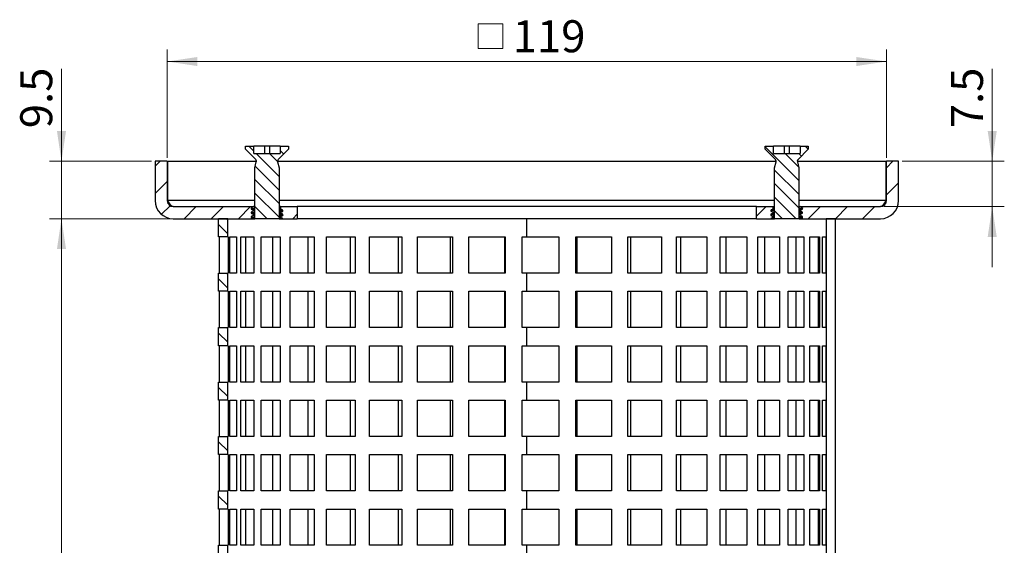
# Model space of a CAD drawing. Units: millimetres. Extents: x 0 to 420, y 0 to 297.
# Drawn here: x 97 to 179, y 205 to 249 of the extents above; entities that cross this region are included whole.
import ezdxf

# ---------------------------------------------------------------- set-up
doc = ezdxf.new("R2010")
doc.units = ezdxf.units.MM
doc.styles.add('SLDTEXTSTYLE0', font='TXT', dxfattribs={"width": 0.605})
doc.dimstyles.new('SLDDIMSTYLE0', dxfattribs={"dimtxt": 2.568319, "dimasz": 2.5, "dimexe": 0, "dimexo": 0.0625, "dimgap": 0.64208, "dimtad": 1, "dimdec": 1, "dimlfac": 2, "dimrnd": 1e-09, "dimzin": 12, "dimdsep": 46, "dimtxsty": 'SLDTEXTSTYLE0', "dimsah": 1, "dimcen": 0.09, "dimadec": 0, "dimazin": 3, "dimtfac": 1, "dimtdec": 1, "dimtofl": 0, "dimtmove": 0, "dimatfit": 3, "dimfxl": 1, "dimfrac": 2, "dimtolj": 1, "dimtzin": 12, "dimarcsym": 0})
doc.dimstyles.new('SLDDIMSTYLE1', dxfattribs={"dimtxt": 2.568319, "dimasz": 2.5, "dimexe": 0, "dimexo": 0.0625, "dimgap": 0.64208, "dimtad": 1, "dimdec": 1, "dimlfac": 2, "dimrnd": 1e-09, "dimzin": 12, "dimdsep": 46, "dimtxsty": 'SLDTEXTSTYLE0', "dimsah": 1, "dimcen": 0.09, "dimadec": 0, "dimazin": 3, "dimtfac": 1, "dimtdec": 1, "dimtmove": 0, "dimatfit": 0, "dimfxl": 1, "dimfrac": 2, "dimtolj": 1, "dimtzin": 12, "dimarcsym": 0})

# ---------------------------------------------------------------- blocks, each defined once
blk = doc.blocks.new('_D_2')
at = {"color": 7, "linetype": 'Continuous', "lineweight": 0}
for p, q in [((109.873, 232.305), (99.923, 232.305)), ((100.923, 167.805), (100.923, 232.305)), ((114.963, 167.805), (99.923, 167.805))]:
    blk.add_line(p, q, dxfattribs=at)
at = {"color": 7, "linetype": 'Continuous', "lineweight": 18}
for points in [[(100.923, 232.305), (100.548, 229.805), (101.298, 229.805)], [(100.923, 167.805), (101.298, 170.305), (100.548, 170.305)]]:
    blk.add_solid(points, dxfattribs=at)
at = {"color": 7, "linetype": 'Continuous', "lineweight": 18, "insert": (97.512, 197.115), "char_height": 2.6458, "attachment_point": 1, "rotation": 90, "style": 'SLDTEXTSTYLE0'}
blk.add_mtext('129', dxfattribs=at)
blk = doc.blocks.new('_D_3')
at = {"color": 7, "linetype": 'Continuous', "lineweight": 0}
for p, q in [((100.923, 237.055), (100.923, 244.689)), ((108.373, 237.055), (99.923, 237.055)), ((100.923, 232.305), (100.923, 237.055)), ((109.873, 232.305), (99.923, 232.305)), ((100.923, 232.305), (100.923, 227.305))]:
    blk.add_line(p, q, dxfattribs=at)
at = {"color": 7, "linetype": 'Continuous', "lineweight": 18}
for points in [[(100.923, 237.055), (101.298, 239.555), (100.548, 239.555)], [(100.923, 232.305), (100.548, 229.805), (101.298, 229.805)]]:
    blk.add_solid(points, dxfattribs=at)
at = {"color": 7, "linetype": 'Continuous', "lineweight": 18, "insert": (97.512, 239.79), "char_height": 2.6458, "attachment_point": 1, "rotation": 90, "style": 'SLDTEXTSTYLE0'}
blk.add_mtext('9.5', dxfattribs=at)
blk = doc.blocks.new('SW_SYMBOL_MOD_BOX')
at = {"color": 0, "linetype": 'Continuous', "lineweight": 18}
for p, q in [((200, 200), (200, 800)), ((200, 800), (800, 800)), ((800, 800), (800, 200)), ((200, 200), (800, 200))]:
    blk.add_line(p, q, dxfattribs=at)
blk = doc.blocks.new('_D_4')
at = {"color": 7, "linetype": 'Continuous', "lineweight": 0}
for p, q in [((109.673, 237.355), (109.673, 246.305)), ((169.173, 237.355), (169.173, 246.305)), ((109.673, 245.305), (169.173, 245.305))]:
    blk.add_line(p, q, dxfattribs=at)
at = {"color": 7, "linetype": 'Continuous', "lineweight": 18}
for points in [[(109.673, 245.305), (112.173, 244.93), (112.173, 245.68)], [(169.173, 245.305), (166.673, 245.68), (166.673, 244.93)]]:
    blk.add_solid(points, dxfattribs=at)
at = {"color": 7, "linetype": 'Continuous', "lineweight": 18, "xscale": 0.0034106584, "yscale": 0.0034106584, "zscale": 0.0034106584}
blk.add_blockref('SW_SYMBOL_MOD_BOX', (134.708, 245.687), dxfattribs=at)
at = {"color": 7, "linetype": 'Continuous', "lineweight": 18, "insert": (138.258, 248.716), "char_height": 2.6458, "attachment_point": 1, "style": 'SLDTEXTSTYLE0'}
blk.add_mtext('119', dxfattribs=at)
blk = doc.blocks.new('_D_5')
at = {"color": 7, "linetype": 'Continuous', "lineweight": 0}
for p, q in [((177.923, 237.055), (177.923, 244.689)), ((170.473, 237.055), (178.923, 237.055)), ((177.923, 237.055), (177.923, 233.305)), ((168.973, 233.305), (178.923, 233.305)), ((177.923, 233.305), (177.923, 228.305))]:
    blk.add_line(p, q, dxfattribs=at)
at = {"color": 7, "linetype": 'Continuous', "lineweight": 18}
for points in [[(177.923, 237.055), (178.298, 239.555), (177.548, 239.555)], [(177.923, 233.305), (177.548, 230.805), (178.298, 230.805)]]:
    blk.add_solid(points, dxfattribs=at)
at = {"color": 7, "linetype": 'Continuous', "lineweight": 18, "insert": (174.512, 239.79), "char_height": 2.6458, "attachment_point": 1, "rotation": 90, "style": 'SLDTEXTSTYLE0'}
blk.add_mtext('7.5', dxfattribs=at)

msp = doc.modelspace()

# ---------------------------------------------------------------- hatches: boundary and pattern name
at = {"linetype": 'Continuous', "lineweight": 18}
h = msp.add_hatch(dxfattribs=at)
h.set_pattern_fill('ANSI31', scale=0.25, angle=90, style=0)
edge = h.paths.add_edge_path(flags=0)
edge.add_line((119.708, 238.305), (119.023, 238.305))
edge.add_line((119.023, 238.305), (119.023, 237.705))
edge.add_line((119.023, 237.705), (116.823, 237.705))
edge.add_line((116.823, 237.705), (116.823, 238.305))
edge.add_line((116.823, 238.305), (116.138, 238.305))
edge.add_line((116.138, 238.305), (116.138, 238.055))
edge.add_line((116.138, 238.055), (116.988, 237.205))
edge.add_arc((116.847, 237.064), 0.2, 0, 45, ccw=False)
edge.add_arc((116.847, 237.064), 0.2, 347.01256, 360, ccw=False)
edge.add_line((117.042, 237.019), (116.923, 236.505))
edge.add_line((116.923, 236.505), (116.923, 232.305))
edge.add_line((116.923, 232.305), (118.923, 232.305))
edge.add_line((118.923, 232.305), (118.923, 236.505))
edge.add_line((118.923, 236.505), (118.805, 237.019))
edge.add_arc((119, 237.064), 0.2, 180, 192.98744, ccw=False)
edge.add_arc((119, 237.064), 0.2, 135, 180, ccw=False)
edge.add_line((118.858, 237.205), (119.708, 238.055))
edge.add_line((119.708, 238.055), (119.708, 238.305))
h = msp.add_hatch(dxfattribs=at)
h.set_pattern_fill('ANSI31', scale=0.25, angle=90, style=0)
edge = h.paths.add_edge_path(flags=0)
edge.add_line((162.023, 237.705), (159.823, 237.705))
edge.add_line((159.823, 237.705), (159.823, 238.305))
edge.add_line((159.823, 238.305), (159.138, 238.305))
edge.add_line((159.138, 238.305), (159.138, 238.055))
edge.add_line((159.138, 238.055), (159.988, 237.205))
edge.add_arc((159.847, 237.064), 0.2, 0, 45, ccw=False)
edge.add_arc((159.847, 237.064), 0.2, 347.01256, 360, ccw=False)
edge.add_line((160.042, 237.019), (159.923, 236.505))
edge.add_line((159.923, 236.505), (159.923, 232.305))
edge.add_line((159.923, 232.305), (161.923, 232.305))
edge.add_line((161.923, 232.305), (161.923, 236.505))
edge.add_line((161.923, 236.505), (161.805, 237.019))
edge.add_arc((162, 237.064), 0.2, 180, 192.98744, ccw=False)
edge.add_arc((162, 237.064), 0.2, 135, 180, ccw=False)
edge.add_line((161.858, 237.205), (162.708, 238.055))
edge.add_line((162.708, 238.055), (162.708, 238.305))
edge.add_line((162.708, 238.305), (162.023, 238.305))
edge.add_line((162.023, 238.305), (162.023, 237.705))
h = msp.add_hatch(dxfattribs=at)
h.set_pattern_fill('ANSI31', scale=0.5, style=0)
edge = h.paths.add_edge_path(flags=0)
edge.add_line((116.609, 233.196), (116.798, 233.305))
edge.add_line((116.798, 233.305), (110.173, 233.305))
edge.add_arc((110.173, 233.805), 0.5, 180, 270, ccw=False)
edge.add_line((109.673, 233.805), (109.673, 237.055))
edge.add_line((109.673, 237.055), (108.673, 237.055))
edge.add_line((108.673, 237.055), (108.673, 233.805))
edge.add_arc((110.173, 233.805), 1.5, 180, 270)
edge.add_line((110.173, 232.305), (116.787, 232.305))
edge.add_line((116.787, 232.305), (116.609, 232.408))
edge.add_line((116.609, 232.408), (116.609, 232.496))
edge.add_line((116.609, 232.496), (116.798, 232.605))
edge.add_line((116.798, 232.605), (116.798, 232.649))
edge.add_line((116.798, 232.649), (116.609, 232.758))
edge.add_line((116.609, 232.758), (116.609, 232.846))
edge.add_line((116.609, 232.846), (116.798, 232.955))
edge.add_line((116.798, 232.955), (116.798, 232.999))
edge.add_line((116.798, 232.999), (116.609, 233.108))
edge.add_line((116.609, 233.108), (116.609, 233.196))
h = msp.add_hatch(dxfattribs=at)
h.set_pattern_fill('ANSI31', scale=0.5, style=0)
edge = h.paths.add_edge_path(flags=0)
edge.add_line((162.238, 233.108), (162.048, 232.999))
edge.add_line((162.048, 232.999), (162.048, 232.955))
edge.add_line((162.048, 232.955), (162.238, 232.846))
edge.add_line((162.238, 232.846), (162.238, 232.758))
edge.add_line((162.238, 232.758), (162.048, 232.649))
edge.add_line((162.048, 232.649), (162.048, 232.605))
edge.add_line((162.048, 232.605), (162.238, 232.496))
edge.add_line((162.238, 232.496), (162.238, 232.408))
edge.add_line((162.238, 232.408), (162.059, 232.305))
edge.add_line((162.059, 232.305), (168.673, 232.305))
edge.add_arc((168.673, 233.805), 1.5, 270, 360)
edge.add_line((170.173, 233.805), (170.173, 237.055))
edge.add_line((170.173, 237.055), (169.173, 237.055))
edge.add_line((169.173, 237.055), (169.173, 233.805))
edge.add_arc((168.673, 233.805), 0.5, 270, 360, ccw=False)
edge.add_line((168.673, 233.305), (162.048, 233.305))
edge.add_line((162.048, 233.305), (162.238, 233.196))
edge.add_line((162.238, 233.196), (162.238, 233.108))
h = msp.add_hatch(dxfattribs=at)
h.set_pattern_fill('ANSI31', scale=0.5, style=0)
h.paths.add_polyline_path([(119.048, 233.13), (119.238, 233.021), (119.238, 232.933), (119.048, 232.824), (119.048, 232.78), (119.238, 232.671), (119.238, 232.583), (119.048, 232.474), (119.048, 232.43), (119.238, 232.321), (119.238, 232.305), (120.423, 232.305), (120.423, 233.305), (119.048, 233.305)], flags=0)
h = msp.add_hatch(dxfattribs=at)
h.set_pattern_fill('ANSI31', scale=0.5, style=0)
h.paths.add_polyline_path([(159.798, 232.824), (159.609, 232.933), (159.609, 233.021), (159.798, 233.13), (159.798, 233.305), (158.423, 233.305), (158.423, 232.305), (159.609, 232.305), (159.609, 232.321), (159.798, 232.43), (159.798, 232.474), (159.609, 232.583), (159.609, 232.671), (159.798, 232.78)], flags=0)
h = msp.add_hatch(dxfattribs=at)
h.set_pattern_fill('ANSI31', scale=0.25, angle=90, style=0)
h.paths.add_polyline_path([(113.923, 230.805), (114.673, 230.805), (114.673, 232.305), (113.923, 232.305)], flags=0)
h = msp.add_hatch(dxfattribs=at)
h.set_pattern_fill('ANSI31', scale=0.25, angle=90, style=0)
h.paths.add_polyline_path([(113.923, 226.305), (114.673, 226.305), (114.673, 227.805), (113.923, 227.805)], flags=0)
h = msp.add_hatch(dxfattribs=at)
h.set_pattern_fill('ANSI31', scale=0.25, angle=90, style=0)
h.paths.add_polyline_path([(113.923, 221.805), (114.673, 221.805), (114.673, 223.305), (113.923, 223.305)], flags=0)
h = msp.add_hatch(dxfattribs=at)
h.set_pattern_fill('ANSI31', scale=0.25, angle=90, style=0)
h.paths.add_polyline_path([(113.923, 217.305), (114.673, 217.305), (114.673, 218.805), (113.923, 218.805)], flags=0)
h = msp.add_hatch(dxfattribs=at)
h.set_pattern_fill('ANSI31', scale=0.25, angle=90, style=0)
h.paths.add_polyline_path([(113.923, 212.805), (114.673, 212.805), (114.673, 214.305), (113.923, 214.305)], flags=0)
h = msp.add_hatch(dxfattribs=at)
h.set_pattern_fill('ANSI31', scale=0.25, angle=90, style=0)
h.paths.add_polyline_path([(113.923, 208.305), (114.673, 208.305), (114.673, 209.805), (113.923, 209.805)], flags=0)

# ---------------------------------------------------------------- linework, layer by layer
at = {"color": 7, "linetype": 'Continuous', "lineweight": 25}
for p, q in [((116.138, 238.055), (116.138, 238.305)), ((116.138, 238.305), (116.823, 238.305)), ((116.988, 237.205), (116.138, 238.055)), ((116.823, 237.705), (116.823, 238.305)), ((117.723, 238.305), (116.823, 238.305)), ((117.723, 238.305), (117.723, 237.705)), ((118.123, 238.305), (117.723, 238.305)), ((118.123, 238.305), (118.123, 237.705)), ((119.023, 238.305), (118.123, 238.305)), ((119.708, 238.055), (118.858, 237.205)), ((119.023, 238.305), (119.023, 237.705)), ((119.023, 238.305), (119.708, 238.305)), ((119.708, 238.305), (119.708, 238.055)), ((159.138, 238.055), (159.138, 238.305)), ((159.138, 238.305), (159.823, 238.305)), ((159.988, 237.205), (159.138, 238.055)), ((159.823, 237.705), (159.823, 238.305)), ((160.723, 238.305), (159.823, 238.305)), ((160.723, 238.305), (160.723, 237.705)), ((161.123, 238.305), (160.723, 238.305)), ((161.123, 238.305), (161.123, 237.705)), ((162.023, 238.305), (161.123, 238.305)), ((162.708, 238.055), (161.858, 237.205)), ((162.023, 238.305), (162.023, 237.705)), ((162.023, 238.305), (162.708, 238.305)), ((162.708, 238.305), (162.708, 238.055)), ((108.673, 237.055), (108.673, 233.805)), ((109.673, 237.055), (108.673, 237.055)), ((109.673, 237.055), (109.673, 233.805)), ((109.708, 237.055), (117.046, 237.055)), ((109.708, 233.805), (109.708, 237.055)), ((116.823, 237.705), (119.023, 237.705)), ((118.8, 237.055), (160.046, 237.055)), ((159.823, 237.705), (162.023, 237.705)), ((161.8, 237.055), (169.138, 237.055)), ((169.138, 233.805), (169.138, 237.055)), ((169.173, 233.805), (169.173, 237.055)), ((170.173, 237.055), (169.173, 237.055)), ((170.173, 233.805), (170.173, 237.055)), ((116.923, 236.505), (117.042, 237.019)), ((116.923, 232.305), (116.923, 236.505)), ((118.805, 237.019), (118.923, 236.505)), ((118.923, 236.505), (118.923, 232.305)), ((159.923, 236.505), (160.042, 237.019)), ((159.923, 232.305), (159.923, 236.505)), ((161.805, 237.019), (161.923, 236.505)), ((161.923, 236.505), (161.923, 232.305)), ((109.761, 233.54), (109.708, 233.805)), ((116.923, 233.805), (109.708, 233.805)), ((159.923, 233.805), (118.923, 233.805)), ((169.138, 233.805), (161.923, 233.805)), ((169.138, 233.805), (169.085, 233.539)), ((110.173, 233.305), (116.798, 233.305)), ((116.798, 233.305), (116.609, 233.196)), ((116.609, 233.196), (116.609, 233.108)), ((116.609, 233.108), (116.798, 232.999)), ((116.923, 233.305), (116.798, 233.305)), ((116.798, 232.955), (116.798, 232.999)), ((119.048, 233.305), (118.923, 233.305)), ((119.048, 233.305), (119.048, 233.13)), ((119.048, 233.305), (120.423, 233.305)), ((119.238, 233.021), (119.048, 233.13)), ((119.238, 232.933), (119.238, 233.021)), ((120.423, 233.305), (120.423, 232.305)), ((158.423, 233.305), (120.423, 233.305)), ((158.423, 232.305), (158.423, 233.305)), ((158.423, 233.305), (159.798, 233.305)), ((159.798, 233.13), (159.609, 233.021)), ((159.609, 233.021), (159.609, 232.933)), ((159.798, 233.13), (159.798, 233.305)), ((159.798, 233.305), (159.923, 233.305)), ((161.923, 233.305), (162.048, 233.305)), ((162.238, 233.196), (162.048, 233.305)), ((162.048, 233.305), (168.673, 233.305)), ((162.048, 232.999), (162.238, 233.108)), ((162.048, 232.999), (162.048, 232.955)), ((162.238, 233.108), (162.238, 233.196)), ((110.173, 232.305), (116.787, 232.305)), ((113.923, 230.805), (113.923, 232.305)), ((114.673, 232.305), (113.923, 232.305)), ((114.673, 230.805), (114.673, 232.305)), ((116.798, 232.955), (116.609, 232.846)), ((116.609, 232.846), (116.609, 232.758)), ((116.609, 232.758), (116.798, 232.649)), ((116.798, 232.605), (116.609, 232.496)), ((116.609, 232.496), (116.609, 232.408)), ((116.609, 232.408), (116.787, 232.305)), ((116.787, 232.305), (116.787, 232.305)), ((116.798, 232.605), (116.798, 232.649)), ((118.923, 232.305), (116.923, 232.305)), ((119.048, 232.824), (119.048, 232.78)), ((119.238, 232.671), (119.048, 232.78)), ((119.048, 232.474), (119.238, 232.583)), ((119.048, 232.43), (119.048, 232.474)), ((119.238, 232.321), (119.048, 232.43)), ((119.238, 232.583), (119.238, 232.671)), ((119.238, 232.305), (119.238, 232.321)), ((119.238, 232.305), (120.423, 232.305)), ((158.423, 232.305), (120.423, 232.305)), ((139.423, 230.805), (139.423, 232.305)), ((158.423, 232.305), (159.609, 232.305)), ((159.609, 232.933), (159.798, 232.824)), ((159.798, 232.78), (159.609, 232.671)), ((159.609, 232.671), (159.609, 232.583)), ((159.609, 232.583), (159.798, 232.474)), ((159.798, 232.43), (159.609, 232.321)), ((159.609, 232.321), (159.609, 232.305)), ((159.798, 232.78), (159.798, 232.824)), ((159.798, 232.43), (159.798, 232.474)), ((161.923, 232.305), (159.923, 232.305)), ((162.238, 232.846), (162.048, 232.955)), ((162.048, 232.649), (162.238, 232.758)), ((162.048, 232.605), (162.048, 232.649)), ((162.238, 232.496), (162.048, 232.605)), ((162.059, 232.305), (162.238, 232.408)), ((162.059, 232.305), (168.673, 232.305)), ((162.238, 232.758), (162.238, 232.846)), ((162.238, 232.408), (162.238, 232.496)), ((164.173, 232.305), (164.173, 173.002)), ((164.923, 232.305), (164.173, 232.305)), ((164.923, 232.305), (164.923, 173.002)), ((114.673, 230.805), (113.923, 230.805)), ((113.973, 230.805), (113.973, 227.805)), ((114.673, 230.805), (114.721, 230.805)), ((114.721, 230.805), (114.721, 227.805)), ((114.849, 227.805), (114.849, 230.805)), ((114.849, 230.805), (115.395, 230.805)), ((115.395, 230.805), (115.395, 227.805)), ((115.77, 227.805), (115.77, 230.805)), ((115.77, 230.805), (116.84, 230.805)), ((116.156, 230.805), (116.156, 227.805)), ((116.84, 230.805), (116.84, 227.805)), ((117.452, 227.805), (117.452, 230.805)), ((117.452, 230.805), (119.011, 230.805)), ((118.393, 230.805), (118.393, 227.805)), ((119.011, 230.805), (119.011, 227.805)), ((119.839, 227.805), (119.839, 230.805)), ((119.839, 230.805), (121.838, 230.805)), ((121.306, 230.805), (121.306, 227.805)), ((121.838, 230.805), (121.838, 227.805)), ((122.856, 227.805), (122.856, 230.805)), ((122.856, 230.805), (125.231, 230.805)), ((124.801, 230.805), (124.801, 227.805)), ((125.231, 230.805), (125.231, 227.805)), ((126.405, 227.805), (126.405, 230.805)), ((126.405, 230.805), (129.079, 230.805)), ((128.766, 230.805), (128.766, 227.805)), ((129.079, 230.805), (129.079, 227.805)), ((130.373, 227.805), (130.373, 230.805)), ((130.373, 230.805), (133.26, 230.805)), ((133.074, 230.805), (133.074, 227.805)), ((133.26, 230.805), (133.26, 227.805)), ((134.632, 227.805), (134.632, 230.805)), ((134.632, 230.805), (137.64, 230.805)), ((137.586, 230.805), (137.586, 227.805)), ((137.64, 230.805), (137.64, 227.805)), ((139.045, 230.805), (139.423, 230.805)), ((139.045, 227.805), (139.045, 230.805)), ((139.423, 230.805), (142.076, 230.805)), ((142.076, 230.805), (142.076, 227.805)), ((143.469, 227.805), (143.469, 230.805)), ((143.469, 230.805), (146.427, 230.805)), ((143.592, 227.805), (143.592, 230.805)), ((146.427, 230.805), (146.427, 227.805)), ((147.764, 227.805), (147.764, 230.805)), ((147.764, 230.805), (150.553, 230.805)), ((148.017, 227.805), (148.017, 230.805)), ((150.553, 230.805), (150.553, 227.805)), ((151.791, 227.805), (151.791, 230.805)), ((151.791, 230.805), (154.322, 230.805)), ((152.166, 227.805), (152.166, 230.805)), ((154.322, 230.805), (154.322, 227.805)), ((155.42, 227.805), (155.42, 230.805)), ((155.42, 230.805), (157.611, 230.805)), ((155.905, 227.805), (155.905, 230.805)), ((157.611, 230.805), (157.611, 227.805)), ((158.535, 227.805), (158.535, 230.805)), ((158.535, 230.805), (160.316, 230.805)), ((159.114, 227.805), (159.114, 230.805)), ((160.316, 230.805), (160.316, 227.805)), ((161.036, 227.805), (161.036, 230.805)), ((161.036, 230.805), (162.349, 230.805)), ((161.691, 227.805), (161.691, 230.805)), ((162.349, 230.805), (162.349, 227.805)), ((162.842, 227.805), (162.842, 230.805)), ((162.842, 230.805), (163.646, 230.805)), ((163.552, 227.805), (163.552, 230.805)), ((163.646, 230.805), (163.646, 227.805)), ((163.895, 227.805), (163.895, 230.805)), ((163.895, 230.805), (164.164, 230.805)), ((164.164, 230.805), (164.164, 227.805)), ((113.923, 226.305), (113.923, 227.805)), ((113.923, 227.805), (114.673, 227.805)), ((114.673, 226.305), (114.673, 227.805)), ((114.721, 227.805), (114.673, 227.805)), ((115.395, 227.805), (114.849, 227.805)), ((116.84, 227.805), (115.77, 227.805)), ((119.011, 227.805), (117.452, 227.805)), ((121.838, 227.805), (119.839, 227.805)), ((125.231, 227.805), (122.856, 227.805)), ((129.079, 227.805), (126.405, 227.805)), ((133.26, 227.805), (130.373, 227.805)), ((137.64, 227.805), (134.632, 227.805)), ((139.423, 227.805), (139.045, 227.805)), ((139.423, 226.305), (139.423, 227.805)), ((142.076, 227.805), (139.423, 227.805)), ((146.427, 227.805), (143.469, 227.805)), ((150.553, 227.805), (147.764, 227.805)), ((154.322, 227.805), (151.791, 227.805)), ((157.611, 227.805), (155.42, 227.805)), ((160.316, 227.805), (158.535, 227.805)), ((162.349, 227.805), (161.036, 227.805)), ((163.646, 227.805), (162.842, 227.805)), ((164.164, 227.805), (163.895, 227.805)), ((114.673, 226.305), (113.923, 226.305)), ((113.973, 226.305), (113.973, 223.305)), ((114.673, 226.305), (114.721, 226.305)), ((114.721, 226.305), (114.721, 223.305)), ((114.849, 223.305), (114.849, 226.305)), ((114.849, 226.305), (115.395, 226.305)), ((115.395, 226.305), (115.395, 223.305)), ((115.77, 223.305), (115.77, 226.305)), ((115.77, 226.305), (116.84, 226.305)), ((116.156, 226.305), (116.156, 223.305)), ((116.84, 226.305), (116.84, 223.305)), ((117.452, 223.305), (117.452, 226.305)), ((117.452, 226.305), (119.011, 226.305)), ((118.393, 226.305), (118.393, 223.305)), ((119.011, 226.305), (119.011, 223.305)), ((119.839, 223.305), (119.839, 226.305)), ((119.839, 226.305), (121.838, 226.305)), ((121.306, 226.305), (121.306, 223.305)), ((121.838, 226.305), (121.838, 223.305)), ((122.856, 223.305), (122.856, 226.305)), ((122.856, 226.305), (125.231, 226.305)), ((124.801, 226.305), (124.801, 223.305)), ((125.231, 226.305), (125.231, 223.305)), ((126.405, 223.305), (126.405, 226.305)), ((126.405, 226.305), (129.079, 226.305)), ((128.766, 226.305), (128.766, 223.305)), ((129.079, 226.305), (129.079, 223.305)), ((130.373, 223.305), (130.373, 226.305)), ((130.373, 226.305), (133.26, 226.305)), ((133.074, 226.305), (133.074, 223.305)), ((133.26, 226.305), (133.26, 223.305)), ((134.632, 223.305), (134.632, 226.305)), ((134.632, 226.305), (137.64, 226.305)), ((137.586, 226.305), (137.586, 223.305)), ((137.64, 226.305), (137.64, 223.305)), ((139.045, 226.305), (139.423, 226.305)), ((139.045, 223.305), (139.045, 226.305)), ((139.423, 226.305), (142.076, 226.305)), ((142.076, 226.305), (142.076, 223.305)), ((143.469, 223.305), (143.469, 226.305)), ((143.469, 226.305), (146.427, 226.305)), ((143.592, 223.305), (143.592, 226.305)), ((146.427, 226.305), (146.427, 223.305)), ((147.764, 223.305), (147.764, 226.305)), ((147.764, 226.305), (150.553, 226.305)), ((148.017, 223.305), (148.017, 226.305)), ((150.553, 226.305), (150.553, 223.305)), ((151.791, 223.305), (151.791, 226.305)), ((151.791, 226.305), (154.322, 226.305)), ((152.166, 223.305), (152.166, 226.305)), ((154.322, 226.305), (154.322, 223.305)), ((155.42, 223.305), (155.42, 226.305)), ((155.42, 226.305), (157.611, 226.305)), ((155.905, 223.305), (155.905, 226.305)), ((157.611, 226.305), (157.611, 223.305)), ((158.535, 223.305), (158.535, 226.305)), ((158.535, 226.305), (160.316, 226.305)), ((159.114, 223.305), (159.114, 226.305)), ((160.316, 226.305), (160.316, 223.305)), ((161.036, 223.305), (161.036, 226.305)), ((161.036, 226.305), (162.349, 226.305)), ((161.691, 223.305), (161.691, 226.305)), ((162.349, 226.305), (162.349, 223.305)), ((162.842, 223.305), (162.842, 226.305)), ((162.842, 226.305), (163.646, 226.305)), ((163.552, 223.305), (163.552, 226.305)), ((163.646, 226.305), (163.646, 223.305)), ((163.895, 223.305), (163.895, 226.305)), ((163.895, 226.305), (164.164, 226.305)), ((164.164, 226.305), (164.164, 223.305)), ((113.923, 221.805), (113.923, 223.305)), ((113.923, 223.305), (114.673, 223.305)), ((114.673, 221.805), (114.673, 223.305)), ((114.721, 223.305), (114.673, 223.305)), ((115.395, 223.305), (114.849, 223.305)), ((116.84, 223.305), (115.77, 223.305)), ((119.011, 223.305), (117.452, 223.305)), ((121.838, 223.305), (119.839, 223.305)), ((125.231, 223.305), (122.856, 223.305)), ((129.079, 223.305), (126.405, 223.305)), ((133.26, 223.305), (130.373, 223.305)), ((137.64, 223.305), (134.632, 223.305)), ((139.423, 223.305), (139.045, 223.305)), ((139.423, 221.805), (139.423, 223.305)), ((142.076, 223.305), (139.423, 223.305)), ((146.427, 223.305), (143.469, 223.305)), ((150.553, 223.305), (147.764, 223.305)), ((154.322, 223.305), (151.791, 223.305)), ((157.611, 223.305), (155.42, 223.305)), ((160.316, 223.305), (158.535, 223.305)), ((162.349, 223.305), (161.036, 223.305)), ((163.646, 223.305), (162.842, 223.305)), ((164.164, 223.305), (163.895, 223.305)), ((114.673, 221.805), (113.923, 221.805)), ((113.973, 221.805), (113.973, 218.805)), ((114.673, 221.805), (114.721, 221.805)), ((114.721, 221.805), (114.721, 218.805)), ((114.849, 218.805), (114.849, 221.805)), ((114.849, 221.805), (115.395, 221.805)), ((115.395, 221.805), (115.395, 218.805)), ((115.77, 218.805), (115.77, 221.805)), ((115.77, 221.805), (116.84, 221.805)), ((116.156, 221.805), (116.156, 218.805)), ((116.84, 221.805), (116.84, 218.805)), ((117.452, 218.805), (117.452, 221.805)), ((117.452, 221.805), (119.011, 221.805)), ((118.393, 221.805), (118.393, 218.805)), ((119.011, 221.805), (119.011, 218.805)), ((119.839, 218.805), (119.839, 221.805)), ((119.839, 221.805), (121.838, 221.805)), ((121.306, 221.805), (121.306, 218.805)), ((121.838, 221.805), (121.838, 218.805)), ((122.856, 218.805), (122.856, 221.805)), ((122.856, 221.805), (125.231, 221.805)), ((124.801, 221.805), (124.801, 218.805)), ((125.231, 221.805), (125.231, 218.805)), ((126.405, 218.805), (126.405, 221.805)), ((126.405, 221.805), (129.079, 221.805)), ((128.766, 221.805), (128.766, 218.805)), ((129.079, 221.805), (129.079, 218.805)), ((130.373, 218.805), (130.373, 221.805)), ((130.373, 221.805), (133.26, 221.805)), ((133.074, 221.805), (133.074, 218.805)), ((133.26, 221.805), (133.26, 218.805)), ((134.632, 218.805), (134.632, 221.805)), ((134.632, 221.805), (137.64, 221.805)), ((137.586, 221.805), (137.586, 218.805)), ((137.64, 221.805), (137.64, 218.805)), ((139.045, 221.805), (139.423, 221.805)), ((139.045, 218.805), (139.045, 221.805)), ((139.423, 221.805), (142.076, 221.805)), ((142.076, 221.805), (142.076, 218.805)), ((143.469, 218.805), (143.469, 221.805)), ((143.469, 221.805), (146.427, 221.805)), ((143.592, 218.805), (143.592, 221.805)), ((146.427, 221.805), (146.427, 218.805)), ((147.764, 218.805), (147.764, 221.805)), ((147.764, 221.805), (150.553, 221.805)), ((148.017, 218.805), (148.017, 221.805)), ((150.553, 221.805), (150.553, 218.805)), ((151.791, 218.805), (151.791, 221.805)), ((151.791, 221.805), (154.322, 221.805)), ((152.166, 218.805), (152.166, 221.805)), ((154.322, 221.805), (154.322, 218.805)), ((155.42, 218.805), (155.42, 221.805)), ((155.42, 221.805), (157.611, 221.805)), ((155.905, 218.805), (155.905, 221.805)), ((157.611, 221.805), (157.611, 218.805)), ((158.535, 218.805), (158.535, 221.805)), ((158.535, 221.805), (160.316, 221.805)), ((159.114, 218.805), (159.114, 221.805)), ((160.316, 221.805), (160.316, 218.805)), ((161.036, 218.805), (161.036, 221.805)), ((161.036, 221.805), (162.349, 221.805)), ((161.691, 218.805), (161.691, 221.805)), ((162.349, 221.805), (162.349, 218.805)), ((162.842, 218.805), (162.842, 221.805)), ((162.842, 221.805), (163.646, 221.805)), ((163.552, 218.805), (163.552, 221.805)), ((163.646, 221.805), (163.646, 218.805)), ((163.895, 218.805), (163.895, 221.805)), ((163.895, 221.805), (164.164, 221.805)), ((164.164, 221.805), (164.164, 218.805)), ((113.923, 217.305), (113.923, 218.805)), ((113.923, 218.805), (114.673, 218.805)), ((114.673, 217.305), (114.673, 218.805)), ((114.721, 218.805), (114.673, 218.805)), ((115.395, 218.805), (114.849, 218.805)), ((116.84, 218.805), (115.77, 218.805)), ((119.011, 218.805), (117.452, 218.805)), ((121.838, 218.805), (119.839, 218.805)), ((125.231, 218.805), (122.856, 218.805)), ((129.079, 218.805), (126.405, 218.805)), ((133.26, 218.805), (130.373, 218.805)), ((137.64, 218.805), (134.632, 218.805)), ((139.423, 218.805), (139.045, 218.805)), ((139.423, 217.305), (139.423, 218.805)), ((142.076, 218.805), (139.423, 218.805)), ((146.427, 218.805), (143.469, 218.805)), ((150.553, 218.805), (147.764, 218.805)), ((154.322, 218.805), (151.791, 218.805)), ((157.611, 218.805), (155.42, 218.805)), ((160.316, 218.805), (158.535, 218.805)), ((162.349, 218.805), (161.036, 218.805)), ((163.646, 218.805), (162.842, 218.805)), ((164.164, 218.805), (163.895, 218.805)), ((114.673, 217.305), (113.923, 217.305)), ((113.973, 217.305), (113.973, 214.305)), ((114.673, 217.305), (114.721, 217.305)), ((114.721, 217.305), (114.721, 214.305)), ((114.849, 214.305), (114.849, 217.305)), ((114.849, 217.305), (115.395, 217.305)), ((115.395, 217.305), (115.395, 214.305)), ((115.77, 214.305), (115.77, 217.305)), ((115.77, 217.305), (116.84, 217.305)), ((116.156, 217.305), (116.156, 214.305)), ((116.84, 217.305), (116.84, 214.305)), ((117.452, 214.305), (117.452, 217.305)), ((117.452, 217.305), (119.011, 217.305)), ((118.393, 217.305), (118.393, 214.305)), ((119.011, 217.305), (119.011, 214.305)), ((119.839, 214.305), (119.839, 217.305)), ((119.839, 217.305), (121.838, 217.305)), ((121.306, 217.305), (121.306, 214.305)), ((121.838, 217.305), (121.838, 214.305)), ((122.856, 214.305), (122.856, 217.305)), ((122.856, 217.305), (125.231, 217.305)), ((124.801, 217.305), (124.801, 214.305)), ((125.231, 217.305), (125.231, 214.305)), ((126.405, 214.305), (126.405, 217.305)), ((126.405, 217.305), (129.079, 217.305)), ((128.766, 217.305), (128.766, 214.305)), ((129.079, 217.305), (129.079, 214.305)), ((130.373, 214.305), (130.373, 217.305)), ((130.373, 217.305), (133.26, 217.305)), ((133.074, 217.305), (133.074, 214.305)), ((133.26, 217.305), (133.26, 214.305)), ((134.632, 214.305), (134.632, 217.305)), ((134.632, 217.305), (137.64, 217.305)), ((137.586, 217.305), (137.586, 214.305)), ((137.64, 217.305), (137.64, 214.305)), ((139.045, 217.305), (139.423, 217.305)), ((139.045, 214.305), (139.045, 217.305)), ((139.423, 217.305), (142.076, 217.305)), ((142.076, 217.305), (142.076, 214.305)), ((143.469, 214.305), (143.469, 217.305)), ((143.469, 217.305), (146.427, 217.305)), ((143.592, 214.305), (143.592, 217.305)), ((146.427, 217.305), (146.427, 214.305)), ((147.764, 214.305), (147.764, 217.305)), ((147.764, 217.305), (150.553, 217.305)), ((148.017, 214.305), (148.017, 217.305)), ((150.553, 217.305), (150.553, 214.305)), ((151.791, 214.305), (151.791, 217.305)), ((151.791, 217.305), (154.322, 217.305)), ((152.166, 214.305), (152.166, 217.305)), ((154.322, 217.305), (154.322, 214.305)), ((155.42, 214.305), (155.42, 217.305)), ((155.42, 217.305), (157.611, 217.305)), ((155.905, 214.305), (155.905, 217.305)), ((157.611, 217.305), (157.611, 214.305)), ((158.535, 214.305), (158.535, 217.305)), ((158.535, 217.305), (160.316, 217.305)), ((159.114, 214.305), (159.114, 217.305)), ((160.316, 217.305), (160.316, 214.305)), ((161.036, 214.305), (161.036, 217.305)), ((161.036, 217.305), (162.349, 217.305)), ((161.691, 214.305), (161.691, 217.305)), ((162.349, 217.305), (162.349, 214.305)), ((162.842, 214.305), (162.842, 217.305)), ((162.842, 217.305), (163.646, 217.305)), ((163.552, 214.305), (163.552, 217.305)), ((163.646, 217.305), (163.646, 214.305)), ((163.895, 214.305), (163.895, 217.305)), ((163.895, 217.305), (164.164, 217.305)), ((164.164, 217.305), (164.164, 214.305)), ((113.923, 212.805), (113.923, 214.305)), ((113.923, 214.305), (114.673, 214.305)), ((114.673, 212.805), (114.673, 214.305)), ((114.721, 214.305), (114.673, 214.305)), ((115.395, 214.305), (114.849, 214.305)), ((116.84, 214.305), (115.77, 214.305)), ((119.011, 214.305), (117.452, 214.305)), ((121.838, 214.305), (119.839, 214.305)), ((125.231, 214.305), (122.856, 214.305)), ((129.079, 214.305), (126.405, 214.305)), ((133.26, 214.305), (130.373, 214.305)), ((137.64, 214.305), (134.632, 214.305)), ((139.423, 214.305), (139.045, 214.305)), ((139.423, 212.805), (139.423, 214.305)), ((142.076, 214.305), (139.423, 214.305)), ((146.427, 214.305), (143.469, 214.305)), ((150.553, 214.305), (147.764, 214.305)), ((154.322, 214.305), (151.791, 214.305)), ((157.611, 214.305), (155.42, 214.305)), ((160.316, 214.305), (158.535, 214.305)), ((162.349, 214.305), (161.036, 214.305)), ((163.646, 214.305), (162.842, 214.305)), ((164.164, 214.305), (163.895, 214.305)), ((114.673, 212.805), (113.923, 212.805)), ((113.973, 212.805), (113.973, 209.805)), ((114.673, 212.805), (114.721, 212.805)), ((114.721, 212.805), (114.721, 209.805)), ((114.849, 209.805), (114.849, 212.805)), ((114.849, 212.805), (115.395, 212.805)), ((115.395, 212.805), (115.395, 209.805)), ((115.77, 209.805), (115.77, 212.805)), ((115.77, 212.805), (116.84, 212.805)), ((116.156, 212.805), (116.156, 209.805)), ((116.84, 212.805), (116.84, 209.805)), ((117.452, 209.805), (117.452, 212.805)), ((117.452, 212.805), (119.011, 212.805)), ((118.393, 212.805), (118.393, 209.805)), ((119.011, 212.805), (119.011, 209.805)), ((119.839, 209.805), (119.839, 212.805)), ((119.839, 212.805), (121.838, 212.805)), ((121.306, 212.805), (121.306, 209.805)), ((121.838, 212.805), (121.838, 209.805)), ((122.856, 209.805), (122.856, 212.805)), ((122.856, 212.805), (125.231, 212.805)), ((124.801, 212.805), (124.801, 209.805)), ((125.231, 212.805), (125.231, 209.805)), ((126.405, 209.805), (126.405, 212.805)), ((126.405, 212.805), (129.079, 212.805)), ((128.766, 212.805), (128.766, 209.805)), ((129.079, 212.805), (129.079, 209.805)), ((130.373, 209.805), (130.373, 212.805)), ((130.373, 212.805), (133.26, 212.805)), ((133.074, 212.805), (133.074, 209.805)), ((133.26, 212.805), (133.26, 209.805)), ((134.632, 209.805), (134.632, 212.805)), ((134.632, 212.805), (137.64, 212.805)), ((137.586, 212.805), (137.586, 209.805)), ((137.64, 212.805), (137.64, 209.805)), ((139.045, 212.805), (139.423, 212.805)), ((139.045, 209.805), (139.045, 212.805)), ((139.423, 212.805), (142.076, 212.805)), ((142.076, 212.805), (142.076, 209.805)), ((143.469, 209.805), (143.469, 212.805)), ((143.469, 212.805), (146.427, 212.805)), ((143.592, 209.805), (143.592, 212.805)), ((146.427, 212.805), (146.427, 209.805)), ((147.764, 209.805), (147.764, 212.805)), ((147.764, 212.805), (150.553, 212.805)), ((148.017, 209.805), (148.017, 212.805)), ((150.553, 212.805), (150.553, 209.805)), ((151.791, 209.805), (151.791, 212.805)), ((151.791, 212.805), (154.322, 212.805)), ((152.166, 209.805), (152.166, 212.805)), ((154.322, 212.805), (154.322, 209.805)), ((155.42, 209.805), (155.42, 212.805)), ((155.42, 212.805), (157.611, 212.805)), ((155.905, 209.805), (155.905, 212.805)), ((157.611, 212.805), (157.611, 209.805)), ((158.535, 209.805), (158.535, 212.805)), ((158.535, 212.805), (160.316, 212.805)), ((159.114, 209.805), (159.114, 212.805)), ((160.316, 212.805), (160.316, 209.805)), ((161.036, 209.805), (161.036, 212.805)), ((161.036, 212.805), (162.349, 212.805)), ((161.691, 209.805), (161.691, 212.805)), ((162.349, 212.805), (162.349, 209.805)), ((162.842, 209.805), (162.842, 212.805)), ((162.842, 212.805), (163.646, 212.805)), ((163.552, 209.805), (163.552, 212.805)), ((163.646, 212.805), (163.646, 209.805)), ((163.895, 209.805), (163.895, 212.805)), ((163.895, 212.805), (164.164, 212.805)), ((164.164, 212.805), (164.164, 209.805)), ((113.923, 208.305), (113.923, 209.805)), ((113.923, 209.805), (114.673, 209.805)), ((114.673, 208.305), (114.673, 209.805)), ((114.721, 209.805), (114.673, 209.805)), ((115.395, 209.805), (114.849, 209.805)), ((116.84, 209.805), (115.77, 209.805)), ((119.011, 209.805), (117.452, 209.805)), ((121.838, 209.805), (119.839, 209.805)), ((125.231, 209.805), (122.856, 209.805)), ((129.079, 209.805), (126.405, 209.805)), ((133.26, 209.805), (130.373, 209.805)), ((137.64, 209.805), (134.632, 209.805)), ((139.423, 209.805), (139.045, 209.805)), ((139.423, 208.305), (139.423, 209.805)), ((142.076, 209.805), (139.423, 209.805)), ((146.427, 209.805), (143.469, 209.805)), ((150.553, 209.805), (147.764, 209.805)), ((154.322, 209.805), (151.791, 209.805)), ((157.611, 209.805), (155.42, 209.805)), ((160.316, 209.805), (158.535, 209.805)), ((162.349, 209.805), (161.036, 209.805)), ((163.646, 209.805), (162.842, 209.805)), ((164.164, 209.805), (163.895, 209.805)), ((114.673, 208.305), (113.923, 208.305)), ((113.973, 208.305), (113.973, 205.305)), ((114.673, 208.305), (114.721, 208.305)), ((114.721, 208.305), (114.721, 205.305)), ((114.849, 205.305), (114.849, 208.305)), ((114.849, 208.305), (115.395, 208.305)), ((115.395, 208.305), (115.395, 205.305)), ((115.77, 205.305), (115.77, 208.305)), ((115.77, 208.305), (116.84, 208.305)), ((116.156, 208.305), (116.156, 205.305)), ((116.84, 208.305), (116.84, 205.305)), ((117.452, 205.305), (117.452, 208.305)), ((117.452, 208.305), (119.011, 208.305)), ((118.393, 208.305), (118.393, 205.305)), ((119.011, 208.305), (119.011, 205.305)), ((119.839, 205.305), (119.839, 208.305)), ((119.839, 208.305), (121.838, 208.305)), ((121.306, 208.305), (121.306, 205.305)), ((121.838, 208.305), (121.838, 205.305)), ((122.856, 205.305), (122.856, 208.305)), ((122.856, 208.305), (125.231, 208.305)), ((124.801, 208.305), (124.801, 205.305)), ((125.231, 208.305), (125.231, 205.305)), ((126.405, 205.305), (126.405, 208.305)), ((126.405, 208.305), (129.079, 208.305)), ((128.766, 208.305), (128.766, 205.305)), ((129.079, 208.305), (129.079, 205.305)), ((130.373, 205.305), (130.373, 208.305)), ((130.373, 208.305), (133.26, 208.305)), ((133.074, 208.305), (133.074, 205.305)), ((133.26, 208.305), (133.26, 205.305)), ((134.632, 205.305), (134.632, 208.305)), ((134.632, 208.305), (137.64, 208.305)), ((137.586, 208.305), (137.586, 205.305)), ((137.64, 208.305), (137.64, 205.305)), ((139.045, 208.305), (139.423, 208.305)), ((139.045, 205.305), (139.045, 208.305)), ((139.423, 208.305), (142.076, 208.305)), ((142.076, 208.305), (142.076, 205.305)), ((143.469, 205.305), (143.469, 208.305)), ((143.469, 208.305), (146.427, 208.305)), ((143.592, 205.305), (143.592, 208.305)), ((146.427, 208.305), (146.427, 205.305)), ((147.764, 205.305), (147.764, 208.305)), ((147.764, 208.305), (150.553, 208.305)), ((148.017, 205.305), (148.017, 208.305)), ((150.553, 208.305), (150.553, 205.305)), ((151.791, 205.305), (151.791, 208.305)), ((151.791, 208.305), (154.322, 208.305)), ((152.166, 205.305), (152.166, 208.305)), ((154.322, 208.305), (154.322, 205.305)), ((155.42, 205.305), (155.42, 208.305)), ((155.42, 208.305), (157.611, 208.305)), ((155.905, 205.305), (155.905, 208.305)), ((157.611, 208.305), (157.611, 205.305)), ((158.535, 205.305), (158.535, 208.305)), ((158.535, 208.305), (160.316, 208.305)), ((159.114, 205.305), (159.114, 208.305)), ((160.316, 208.305), (160.316, 205.305)), ((161.036, 205.305), (161.036, 208.305)), ((161.036, 208.305), (162.349, 208.305)), ((161.691, 205.305), (161.691, 208.305)), ((162.349, 208.305), (162.349, 205.305)), ((162.842, 205.305), (162.842, 208.305)), ((162.842, 208.305), (163.646, 208.305)), ((163.552, 205.305), (163.552, 208.305)), ((163.646, 208.305), (163.646, 205.305)), ((163.895, 205.305), (163.895, 208.305)), ((163.895, 208.305), (164.164, 208.305)), ((164.164, 208.305), (164.164, 205.305)), ((113.923, 203.805), (113.923, 205.305)), ((113.923, 205.305), (114.673, 205.305)), ((114.673, 203.805), (114.673, 205.305)), ((114.721, 205.305), (114.673, 205.305)), ((115.395, 205.305), (114.849, 205.305)), ((116.84, 205.305), (115.77, 205.305)), ((119.011, 205.305), (117.452, 205.305)), ((121.838, 205.305), (119.839, 205.305)), ((125.231, 205.305), (122.856, 205.305)), ((129.079, 205.305), (126.405, 205.305)), ((133.26, 205.305), (130.373, 205.305)), ((137.64, 205.305), (134.632, 205.305)), ((139.423, 205.305), (139.045, 205.305)), ((139.423, 203.805), (139.423, 205.305)), ((142.076, 205.305), (139.423, 205.305)), ((146.427, 205.305), (143.469, 205.305)), ((150.553, 205.305), (147.764, 205.305)), ((154.322, 205.305), (151.791, 205.305)), ((157.611, 205.305), (155.42, 205.305)), ((160.316, 205.305), (158.535, 205.305)), ((162.349, 205.305), (161.036, 205.305)), ((163.646, 205.305), (162.842, 205.305)), ((164.164, 205.305), (163.895, 205.305))]:
    msp.add_line(p, q, dxfattribs=at)
at = {"color": 7, "linetype": 'Continuous', "lineweight": 25, "flags": 128}
for points in [[(109.708, 233.805), (109.708, 233.805)], [(119.048, 232.824), (119.1, 232.854), (119.153, 232.884), (119.238, 232.933)]]:
    msp.add_lwpolyline(points, dxfattribs=at)
at = {"color": 7, "linetype": 'Continuous', "lineweight": 25}
for centre, radius, start, end in [((116.847, 237.064), 0.2, 0, 45), ((116.847, 237.064), 0.2, 347.01256, 0), ((119, 237.064), 0.2, 135, 180), ((119, 237.064), 0.2, 180, 192.98744), ((159.847, 237.064), 0.2, 0, 45), ((159.847, 237.064), 0.2, 347.01256, 0), ((162, 237.064), 0.2, 135, 180), ((162, 237.064), 0.2, 180, 192.98744), ((110.173, 233.805), 1.5, 180, 270), ((110.173, 233.805), 0.5, 180, 270), ((168.673, 233.805), 0.5, 270, 0), ((168.673, 233.805), 1.5, 270, 0)]:
    msp.add_arc(centre, radius, start, end, dxfattribs=at)
for points, knots in [([(110.173, 233.305), (110.096, 233.305), (110.018, 233.359), (109.863, 233.544), (109.786, 233.674), (109.708, 233.805)], [0, 0, 0, 0, 0.5, 0.5, 1, 1, 1, 1]), ([(169.138, 233.805), (169.06, 233.674), (168.983, 233.544), (168.828, 233.359), (168.751, 233.305), (168.673, 233.305)], [0, 0, 0, 0, 0.5, 0.5, 1, 1, 1, 1]), ([(116.609, 233.196), (116.619, 233.191), (116.641, 233.181), (116.761, 233.167), (116.884, 233.159), (116.923, 233.157)], [0, 0, 0, 0, 0.3987316, 0.8114999, 1, 1, 1, 1]), ([(116.644, 233.096), (116.646, 233.096), (116.66, 233.091), (116.749, 233.081), (116.871, 233.073), (116.923, 233.069)], [0, 0, 0, 0, 0.059703, 0.59755, 1, 1, 1, 1]), ([(116.798, 233.305), (116.803, 233.302), (116.812, 233.295), (116.859, 233.286), (116.909, 233.281), (116.923, 233.279)], [0, 0, 0, 0, 0.421263, 0.835354, 1, 1, 1, 1]), ([(116.798, 232.999), (116.804, 232.994), (116.814, 232.986), (116.889, 232.977), (116.923, 232.973)], [0, 0, 0, 0, 0.555177, 1, 1, 1, 1]), ([(118.923, 233.156), (118.954, 233.152), (119.011, 233.146), (119.043, 233.137), (119.047, 233.132), (119.048, 233.13)], [0, 0, 0, 0, 0.410127, 0.768061, 1, 1, 1, 1]), ([(118.923, 233.06), (118.949, 233.058), (119.064, 233.051), (119.154, 233.042), (119.192, 233.034), (119.202, 233.032)], [0, 0, 0, 0, 0.1774044, 0.7798349, 1, 1, 1, 1]), ([(118.923, 232.972), (118.949, 232.971), (119.054, 232.964), (119.166, 232.952), (119.232, 232.941), (119.236, 232.935), (119.238, 232.933)], [0, 0, 0, 0, 0.123462, 0.494013, 0.8566, 1, 1, 1, 1]), ([(159.923, 232.972), (159.897, 232.971), (159.792, 232.964), (159.68, 232.952), (159.614, 232.941), (159.61, 232.935), (159.609, 232.933)], [0, 0, 0, 0, 0.123462, 0.494013, 0.8566, 1, 1, 1, 1]), ([(159.923, 233.06), (159.897, 233.058), (159.783, 233.051), (159.692, 233.042), (159.655, 233.034), (159.644, 233.032)], [0, 0, 0, 0, 0.177404, 0.779835, 1, 1, 1, 1]), ([(159.923, 233.156), (159.889, 233.152), (159.814, 233.143), (159.804, 233.134), (159.798, 233.13)], [0, 0, 0, 0, 0.444822, 1, 1, 1, 1]), ([(162.048, 233.305), (162.043, 233.3), (162.032, 233.292), (161.957, 233.283), (161.923, 233.279)], [0, 0, 0, 0, 0.555178, 1, 1, 1, 1]), ([(162.238, 233.196), (162.227, 233.191), (162.205, 233.181), (162.086, 233.167), (161.962, 233.159), (161.923, 233.157)], [0, 0, 0, 0, 0.3987316, 0.8114999, 1, 1, 1, 1]), ([(162.202, 233.096), (162.2, 233.096), (162.186, 233.091), (162.098, 233.081), (161.975, 233.073), (161.923, 233.069)], [0, 0, 0, 0, 0.057415, 0.596571, 1, 1, 1, 1]), ([(162.048, 232.999), (162.043, 232.995), (162.034, 232.988), (161.987, 232.979), (161.937, 232.974), (161.923, 232.973)], [0, 0, 0, 0, 0.420407, 0.840814, 1, 1, 1, 1]), ([(116.609, 232.846), (116.616, 232.842), (116.63, 232.833), (116.734, 232.82), (116.86, 232.811), (116.923, 232.806)], [0, 0, 0, 0, 0.3281274, 0.6677324, 1, 1, 1, 1]), ([(116.609, 232.496), (116.614, 232.492), (116.625, 232.484), (116.73, 232.471), (116.831, 232.461), (116.918, 232.456), (116.923, 232.456)], [0, 0, 0, 0, 0.3022506, 0.61488, 0.9774781, 1, 1, 1, 1]), ([(116.616, 232.404), (116.625, 232.401), (116.644, 232.394), (116.748, 232.381), (116.865, 232.373), (116.923, 232.368)], [0, 0, 0, 0, 0.296217, 0.656101, 1, 1, 1, 1]), ([(116.644, 232.746), (116.651, 232.745), (116.68, 232.739), (116.766, 232.729), (116.882, 232.722), (116.923, 232.719)], [0, 0, 0, 0, 0.158473, 0.700197, 1, 1, 1, 1]), ([(116.923, 232.929), (116.889, 232.933), (116.814, 232.942), (116.804, 232.95), (116.798, 232.955)], [0, 0, 0, 0, 0.4448224, 1, 1, 1, 1]), ([(116.923, 232.623), (116.889, 232.627), (116.814, 232.636), (116.804, 232.644), (116.798, 232.649)], [0, 0, 0, 0, 0.444822, 1, 1, 1, 1]), ([(116.798, 232.605), (116.799, 232.603), (116.802, 232.599), (116.829, 232.592), (116.87, 232.585), (116.909, 232.58), (116.923, 232.579)], [0, 0, 0, 0, 0.231388, 0.505312, 0.821746, 1, 1, 1, 1]), ([(116.817, 232.305), (116.823, 232.305), (116.836, 232.305), (116.883, 232.305), (116.908, 232.305)], [0, 0, 0, 0, 0.462588, 1, 1, 1, 1]), ([(118.923, 232.849), (118.957, 232.845), (119.032, 232.836), (119.043, 232.828), (119.048, 232.824)], [0, 0, 0, 0, 0.44482, 1, 1, 1, 1]), ([(119.048, 232.78), (119.043, 232.784), (119.032, 232.793), (118.957, 232.802), (118.923, 232.806)], [0, 0, 0, 0, 0.555178, 1, 1, 1, 1]), ([(118.923, 232.71), (118.998, 232.705), (119.125, 232.695), (119.181, 232.686), (119.204, 232.682)], [0, 0, 0, 0, 0.584684, 1, 1, 1, 1]), ([(118.923, 232.623), (118.939, 232.622), (119.023, 232.616), (119.124, 232.607), (119.221, 232.594), (119.232, 232.587), (119.238, 232.583)], [0, 0, 0, 0, 0.072658, 0.387358, 0.698838, 1, 1, 1, 1]), ([(119.048, 232.474), (119.043, 232.478), (119.032, 232.486), (118.957, 232.495), (118.923, 232.499)], [0, 0, 0, 0, 0.555178, 1, 1, 1, 1]), ([(118.923, 232.456), (118.939, 232.454), (118.988, 232.449), (119.037, 232.44), (119.044, 232.433), (119.048, 232.43)], [0, 0, 0, 0, 0.19523, 0.620258, 1, 1, 1, 1]), ([(118.923, 232.36), (118.985, 232.356), (119.109, 232.347), (119.216, 232.333), (119.231, 232.325), (119.238, 232.321)], [0, 0, 0, 0, 0.334261, 0.67286, 1, 1, 1, 1]), ([(118.938, 232.305), (118.986, 232.305), (119.086, 232.305), (119.183, 232.305), (119.232, 232.305), (119.236, 232.305), (119.238, 232.305)], [0, 0, 0, 0, 0.263952, 0.553441, 0.842525, 1, 1, 1, 1]), ([(159.923, 232.623), (159.907, 232.622), (159.824, 232.616), (159.722, 232.607), (159.625, 232.594), (159.614, 232.587), (159.609, 232.583)], [0, 0, 0, 0, 0.072658, 0.387358, 0.698838, 1, 1, 1, 1]), ([(159.609, 232.305), (159.61, 232.305), (159.614, 232.305), (159.663, 232.305), (159.76, 232.305), (159.86, 232.305), (159.908, 232.305)], [0, 0, 0, 0, 0.158013, 0.447394, 0.737209, 1, 1, 1, 1]), ([(159.923, 232.71), (159.848, 232.705), (159.721, 232.695), (159.665, 232.686), (159.642, 232.682)], [0, 0, 0, 0, 0.584684, 1, 1, 1, 1]), ([(159.923, 232.36), (159.863, 232.356), (159.741, 232.347), (159.655, 232.337), (159.643, 232.333), (159.642, 232.332)], [0, 0, 0, 0, 0.486873, 0.9800664, 1, 1, 1, 1]), ([(159.923, 232.85), (159.909, 232.848), (159.86, 232.843), (159.812, 232.835), (159.803, 232.827), (159.798, 232.824)], [0, 0, 0, 0, 0.1591855, 0.5795928, 1, 1, 1, 1]), ([(159.923, 232.806), (159.909, 232.805), (159.858, 232.799), (159.81, 232.79), (159.802, 232.783), (159.798, 232.78)], [0, 0, 0, 0, 0.173807, 0.626265, 1, 1, 1, 1]), ([(159.923, 232.5), (159.907, 232.498), (159.858, 232.492), (159.809, 232.483), (159.802, 232.477), (159.798, 232.474)], [0, 0, 0, 0, 0.208139, 0.625627, 1, 1, 1, 1]), ([(159.923, 232.456), (159.909, 232.455), (159.858, 232.449), (159.81, 232.44), (159.802, 232.433), (159.798, 232.43)], [0, 0, 0, 0, 0.173803, 0.62625, 1, 1, 1, 1]), ([(162.048, 232.955), (162.043, 232.952), (162.034, 232.945), (161.987, 232.936), (161.937, 232.931), (161.923, 232.929)], [0, 0, 0, 0, 0.421278, 0.835357, 1, 1, 1, 1]), ([(162.238, 232.846), (162.231, 232.842), (162.216, 232.833), (162.113, 232.82), (161.986, 232.811), (161.923, 232.806)], [0, 0, 0, 0, 0.328127, 0.667732, 1, 1, 1, 1]), ([(162.202, 232.746), (162.195, 232.745), (162.166, 232.739), (162.08, 232.729), (161.964, 232.722), (161.923, 232.719)], [0, 0, 0, 0, 0.156413, 0.699463, 1, 1, 1, 1]), ([(162.048, 232.649), (162.046, 232.646), (162.042, 232.641), (162.011, 232.635), (161.975, 232.628), (161.939, 232.625), (161.923, 232.623)], [0, 0, 0, 0, 0.304834, 0.573836, 0.806987, 1, 1, 1, 1]), ([(162.048, 232.605), (162.045, 232.602), (162.037, 232.595), (161.986, 232.586), (161.937, 232.58), (161.923, 232.579)], [0, 0, 0, 0, 0.370897, 0.820133, 1, 1, 1, 1]), ([(162.238, 232.496), (162.232, 232.492), (162.221, 232.484), (162.117, 232.471), (162.015, 232.461), (161.928, 232.456), (161.923, 232.456)], [0, 0, 0, 0, 0.302251, 0.61488, 0.977478, 1, 1, 1, 1]), ([(162.23, 232.404), (162.222, 232.401), (162.202, 232.394), (162.099, 232.381), (161.981, 232.373), (161.923, 232.368)], [0, 0, 0, 0, 0.296224, 0.656105, 1, 1, 1, 1]), ([(161.938, 232.305), (161.962, 232.305), (162.031, 232.305), (162.063, 232.305), (162.06, 232.305), (162.06, 232.305)], [0, 0, 0, 0, 0.291084, 0.85805, 1, 1, 1, 1])]:
    msp.add_open_spline(points, degree=3, knots=knots, dxfattribs=at)

# ---------------------------------------------------------------- dimensions: what is measured, and where the dimension line sits
at = {"color": 7, "linetype": 'Continuous', "lineweight": 18}
dim = msp.add_linear_dim(base=(169.173, 245.305), p1=(109.673, 237.055), p2=(169.173, 237.055), text='{\\fGDT;o}<>', dimstyle='SLDDIMSTYLE0', dxfattribs=at)
dim.commit()
dim.dimension.update_dxf_attribs({"geometry": '_D_4', "text_midpoint": (139.423, 245.305), "dimtype": 160})
for base, p1, p2, dimstyle, picture, middle in [((100.923, 237.055), (110.173, 232.305), (108.673, 237.055), 'SLDDIMSTYLE1', '_D_3', (100.923, 242.24)), ((177.923, 233.305), (170.173, 237.055), (168.673, 233.305), 'SLDDIMSTYLE1', '_D_5', (177.923, 242.24)), ((100.923, 232.305), (115.263, 167.805), (110.173, 232.305), 'SLDDIMSTYLE0', '_D_2', (100.923, 200.055))]:
    dim = msp.add_linear_dim(base=base, p1=p1, p2=p2, angle=90, dimstyle=dimstyle, dxfattribs=at)
    dim.commit()
    dim.dimension.update_dxf_attribs({"geometry": picture, "text_midpoint": middle, "dimtype": 160})

doc.saveas('drawing.dxf')
